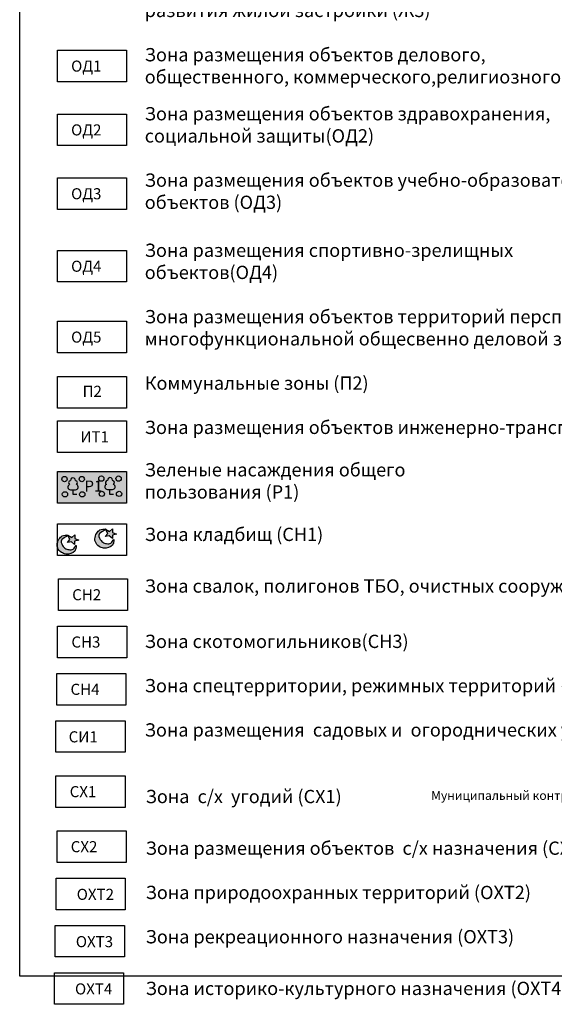
# Model space of a CAD drawing. Extents: x 8680441 to 17440990, y 4711004 to 9446542.
# Drawn here: x 8711235 to 8711960, y 4720228 to 4721563 of the extents above; entities that cross this region are included whole.
import ezdxf

# ---------------------------------------------------------------- set-up
doc = ezdxf.new("R2010")
doc.units = 0
doc.header["$MEASUREMENT"] = 0
doc.linetypes.add('CONTI', pattern=[0])
doc.layers.get('0').update_dxf_attribs({"linetype": 'CONTINUOUS'})
doc.layers.add('USLZNDEFAULT', color=7, linetype='CONTI')
doc.styles.get("Standard").update_dxf_attribs({"font": 'TIMES.TTF'})

# ---------------------------------------------------------------- blocks, each defined once
blk = doc.blocks.new('BL_104')
at = {"color": 0}
for p, q in [((-0.45, 1), (0.45, 1)), ((0, 0), (0, 1)), ((0.75, 0), (0, 0))]:
    blk.add_line(p, q, dxfattribs=at)
for centre, radius, start, end in [((-0.5, 1.55), 0.55, 115, 270), ((-0.47, 2.4), 0.44, 100, 235), ((0, 2.9), 0.52, 358, 185), ((0.5, 1.55), 0.55, 270, 65), ((0.47, 2.4), 0.44, 305, 80)]:
    blk.add_arc(centre, radius, start, end, dxfattribs=at)
blk = doc.blocks.new('A$C63D66863')
blk.add_lwpolyline([(0, 132.8), (290.5, 132.8), (290.5, 0), (0, 0)], close=True)

msp = doc.modelspace()

# ---------------------------------------------------------------- hatches: boundary and pattern name
msp.add_hatch(color=91).paths.add_polyline_path([(8711286.1, 4720950.5), (8711379.8, 4720950.5), (8711379.8, 4720907.7), (8711286.1, 4720907.7)])
h = msp.add_hatch(color=135)
h.set_gradient(color1=(94, 189, 81), color2=(108, 195, 96), one_color=1, tint=0.57)
edge = h.paths.add_edge_path()
edge.add_spline(control_points=[(8711351.4, 4720872.3), (8711352.4, 4720872.7), (8711344.7, 4720872.2), (8711341.5, 4720870.3), (8711336.8, 4720863.2), (8711336.7, 4720854.9), (8711341.9, 4720848.7), (8711350.5, 4720845.7), (8711360.7, 4720848.4), (8711362.5, 4720854.4), (8711362.8, 4720860.3), (8711359.7, 4720852.8), (8711354.5, 4720852.4), (8711348.1, 4720853.4), (8711343.9, 4720858.5), (8711339.4, 4720867.4), (8711354.7, 4720872.3), (8711351.4, 4720872.3)], knot_values=[0, 0, 0, 0, 11.876465, 34.095108, 59.982367, 86.064371, 112.743931, 134.49849, 176.766059, 195.014594, 202.83919, 218.227696, 237.725428, 256.784815, 278.224996, 304.529014, 337.55339, 337.55339, 337.55339, 337.55339], degree=3, periodic=0)
h.paths.add_polyline_path([(8711350.9, 4720862.2), (8711354.4, 4720866.6), (8711351.4, 4720872.3), (8711356.7, 4720869.3), (8711360.7, 4720872.6), (8711360.7, 4720867.8), (8711366.2, 4720865.5), (8711360.6, 4720864.1), (8711360.6, 4720859.8), (8711356.4, 4720863.1)])
h = msp.add_hatch(color=135)
h.set_gradient(color1=(94, 189, 81), color2=(108, 195, 96), one_color=1, tint=0.57)
edge = h.paths.add_edge_path()
edge.add_spline(control_points=[(8711300.2, 4720864.2), (8711301.3, 4720864.6), (8711293.6, 4720864), (8711290.4, 4720862.2), (8711285.6, 4720855.1), (8711285.6, 4720846.8), (8711290.7, 4720840.5), (8711299.4, 4720837.6), (8711309.5, 4720840.3), (8711311.4, 4720846.3), (8711311.7, 4720852.2), (8711308.5, 4720844.7), (8711303.3, 4720844.3), (8711297, 4720845.3), (8711292.7, 4720850.4), (8711288.3, 4720859.3), (8711303.5, 4720864.2), (8711300.2, 4720864.2)], knot_values=[0, 0, 0, 0, 11.876465, 34.095108, 59.982367, 86.064371, 112.743931, 134.49849, 176.766059, 195.014594, 202.83919, 218.227696, 237.725428, 256.784815, 278.224996, 304.529014, 337.55339, 337.55339, 337.55339, 337.55339], degree=3, periodic=0)
h.paths.add_polyline_path([(8711299.8, 4720854.1), (8711303.2, 4720858.5), (8711300.2, 4720864.2), (8711305.6, 4720861.2), (8711309.6, 4720864.5), (8711309.6, 4720859.7), (8711315.1, 4720857.4), (8711309.5, 4720856), (8711309.5, 4720851.7), (8711305.2, 4720855)])

# ---------------------------------------------------------------- linework, layer by layer
for points in [[(8715621.6, 4720266.3), (8711235, 4720266.3), (8711235, 4725989.9), (8715621.6, 4725989.9)], [(8711286.1, 4720879.6), (8711379.8, 4720879.6), (8711379.8, 4720836.8), (8711286.1, 4720836.8)], [(8711284.1, 4720538.1), (8711377.8, 4720538.1), (8711377.8, 4720495.3), (8711284.1, 4720495.3)]]:
    msp.add_lwpolyline(points, close=True)
at = {"color": 7, "lineweight": 30}
msp.add_lwpolyline([(8711286.1, 4720950.5), (8711379.8, 4720950.5), (8711379.8, 4720907.7), (8711286.1, 4720907.7)], close=True, dxfattribs=at)
at = {"flags": 128}
for points in [[(8711350.9, 4720862.2), (8711354.4, 4720866.6), (8711351.4, 4720872.3), (8711356.7, 4720869.3), (8711360.7, 4720872.6), (8711360.7, 4720867.8), (8711366.2, 4720865.5), (8711360.6, 4720864.1), (8711360.6, 4720859.8), (8711356.4, 4720863.1)], [(8711299.8, 4720854.1), (8711303.2, 4720858.5), (8711300.2, 4720864.2), (8711305.6, 4720861.2), (8711309.6, 4720864.5), (8711309.6, 4720859.7), (8711315.1, 4720857.4), (8711309.5, 4720856), (8711309.5, 4720851.7), (8711305.2, 4720855)]]:
    msp.add_lwpolyline(points, close=True, dxfattribs=at)
at = {"color": 7}
for centre in [(8711295.8, 4720940.3), (8711319.2, 4720940.3), (8711345.7, 4720940.9), (8711369.1, 4720940.9), (8711296.4, 4720919.6), (8711319.8, 4720919.6), (8711346.4, 4720920.2), (8711369.7, 4720920.2)]:
    msp.add_circle(centre, 3.58, dxfattribs=at)
at = {"start_tangent": (0.920321, 0.391163), "end_tangent": (-1, 0)}
for points in [[(8711351.4, 4720872.3), (8711347.8, 4720872.3), (8711341.6, 4720869.7), (8711337.6, 4720863.1), (8711337.6, 4720855.2), (8711342.6, 4720849), (8711348.8, 4720846.8), (8711360.8, 4720850.8), (8711362.6, 4720856), (8711362.6, 4720858.4), (8711359.8, 4720854.7), (8711354.3, 4720852.6), (8711348.8, 4720853.9), (8711344.3, 4720858.5), (8711343.4, 4720866.3), (8711351.4, 4720872.3)], [(8711300.2, 4720864.2), (8711296.6, 4720864.2), (8711290.5, 4720861.6), (8711286.5, 4720855), (8711286.5, 4720847.1), (8711291.5, 4720840.9), (8711297.6, 4720838.7), (8711309.7, 4720842.7), (8711311.4, 4720847.9), (8711311.4, 4720850.3), (8711308.7, 4720846.6), (8711303.2, 4720844.5), (8711297.6, 4720845.8), (8711293.1, 4720850.4), (8711292.3, 4720858.2), (8711300.2, 4720864.2)]]:
    msp.add_spline(points, degree=3, dxfattribs=at)

# ---------------------------------------------------------------- block references
at = {"xscale": 0.3225599993020296, "zscale": 0.32256}
for p, yscale in [((8711286.1, 4721478.7), 0.3225599997676909), ((8711286.1, 4721392.2), 0.3225599997676909), ((8711286.1, 4721305.6), 0.3225599997676909), ((8711286.1, 4721207.4), 0.3225599997676909), ((8711286.1, 4721111.3), 0.3225599997676909), ((8711286.1, 4721036.3), 0.3225599997676909), ((8711286.1, 4720976.4), 0.3225599997676909), ((8711287.5, 4720762.2), 0.3225599997676909), ((8711286.4, 4720698.1), 0.3225599997676909), ((8711285.2, 4720634), 0.3225599997676909), ((8711284.1, 4720569.9), 0.3225599993020296), ((8711284.1, 4720495.3), 0.3225599997676909), ((8711285.6, 4720420.7), 0.3225599997676909), ((8711284.4, 4720356.6), 0.3225599997676909), ((8711283.3, 4720292.5), 0.3225599997676909), ((8711282.1, 4720228.4), 0.3225599997676909)]:
    msp.add_blockref('A$C63D66863', p, dxfattribs=dict(at, yscale=yscale))
at = {"layer": 'USLZNDEFAULT', "color": 7, "xscale": 6.645752111449838, "yscale": 6.645752110984176, "zscale": 6.645752110935226}
for p in [(8711307.3, 4720919.2), (8711357.4, 4720919.5)]:
    msp.add_blockref('BL_104', p, dxfattribs=at)

# ---------------------------------------------------------------- texts
at = {"char_height": 18, "attachment_point": 1}
for s, insert in [('Зона застройки индивидуальными \\Pжилыми домами (Ж1)\\P\\PЗона застройки малоэтажными \\Pжилыми домами (Ж2)\\P{\\H0.66667x;\\P}Зона территорий перспективного\\Pразвития жилой застройки (Ж3)\\P\\PЗона размещения объектов делового, \\Pобщественного, коммерческого,религиозного назначения (ОД1)\\P{\\H0.66667x;\\P}Зона размещения объектов здравохранения, \\Pсоциальной защиты(ОД2)\\P\\PЗона размещения объектов учебно-образовательных \\Pобъектов (ОД3)\\P{\\H1.1667x;\\P}Зона размещения спортивно-зрелищных \\Pобъектов(ОД4)\\P\\PЗона размещения объектов территорий перспективного развития\\Pмногофункциональной общесвенно деловой застройки (ОД5)\\P\\PКоммунальные зоны (П2)\\P\\PЗона размещения объектов инженерно-транспортной инфраструктуры (ИТ1)\\P{\\H0.25x;\\P\\H2.6667x;\\P}Зеленые насаждения общего \\Pпользования (Р1)\\P{\\H0.91667x;\\P}Зона кладбищ (СН1)\\P{\\H0.66667x;\\P\\P}Зона свалок, полигонов ТБО, очистных сооружений канлизации(СН2)\\P{\\H0.75x;\\P\\P}Зона скотомогильников(СН3)\\P\\PЗона спецтерритории, режимных территорий (в том числе водозаборы(СН4)\\P\\PЗона размещения  садовых и  огороднических участников(СИ1)', (8711404.5, 4721784.5)), ('Зона  с/х  угодий (СХ1)\\P{\\H0.66667x;\\P\\P}Зона размещения объектов  с/х назначения (СХ2)\\P\\PЗона природоохранных территорий (ОХТ2)\\P\\PЗона рекреационного назначения (ОХТ3)\\P{\\H0.66667x;\\P\\P}Зона историко-культурного назначения (ОХТ4)', (8711405.7, 4720519))]:
    msp.add_mtext(s, dxfattribs=dict(at, insert=insert))
at = {"color": 7, "lineweight": 80, "char_height": 15, "width": 40.23, "attachment_point": 1}
for s, insert in [('{\\C256;ОД1}', (8711304.7, 4721507.5)), ('{\\C256;ОД2}', (8711304.7, 4721421)), ('{\\C256;ОД3}', (8711304.7, 4721334.5)), ('{\\C256;ОД4}', (8711304.7, 4721236.2)), ('{\\C256;ОД5}', (8711304.7, 4721140.2)), ('{\\C256;ИТ1}', (8711317.3, 4721005)), ('{\\C256;СН2}', (8711306.2, 4720791)), ('{\\C256;СН3}', (8711305.1, 4720726.9)), ('{\\C256;СН4}', (8711303.9, 4720662.8)), ('{\\C256;СИ1}', (8711301.4, 4720598.4)), ('{\\C256;СХ1}', (8711302.8, 4720524.1)), ('{\\C256;СХ2}', (8711304.2, 4720449.5)), ('{\\C256;ОХТ2}', (8711312.3, 4720384.9)), ('{\\C256;ОХТ3}', (8711311.1, 4720320.8)), ('{\\C256;ОХТ4}', (8711310, 4720256.7))]:
    msp.add_mtext(s, dxfattribs=dict(at, insert=insert))
at = {"color": 7, "lineweight": 80, "char_height": 15, "attachment_point": 1}
for s, insert in [('{\\C256;П2}', (8711320.3, 4721066.7)), ('{\\C256;Р1}', (8711322.8, 4720938.3))]:
    msp.add_mtext(s, dxfattribs=dict(at, insert=insert))
at = {"color": 7, "lineweight": 50, "insert": (8715317.8, 4720517.4), "char_height": 12, "attachment_point": 1}
msp.add_mtext('\\pi-293.76;Муниципальный контракт с Администрацией МО "Карабудахкенский район" ', dxfattribs=at)

doc.saveas('drawing.dxf')
